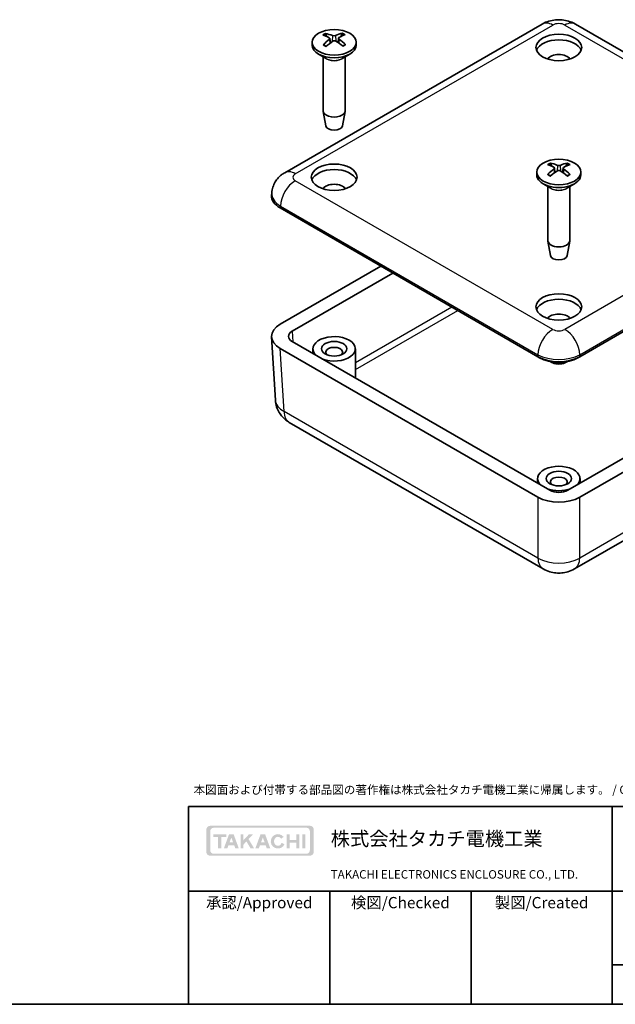
# Model space of a CAD drawing. Units: millimetres. Extents: x 10 to 1473, y 5 to 286.
# Drawn here: x 130 to 200, y 5 to 122 of the extents above; entities that cross this region are included whole.
import ezdxf
from ezdxf.enums import TextEntityAlignment as Align

# ---------------------------------------------------------------- set-up
doc = ezdxf.new("R2010")
doc.units = ezdxf.units.MM
doc.header["$LTSCALE"] = 0.6666666666666666
doc.linetypes.add('CHAIN', pattern=[0.35429999999999995, 0.2362, -0.0295, 0.0591, -0.0295])
for name, color, linetype, lineweight in [('Border (ISO)', 7, 'Continuous', 35), ('Hatch (ISO)', 1, 'Continuous', 18), ('Title (ISO)', 7, 'Continuous', 35), ('Visible (ISO)', 7, 'Continuous', 35), ('Visible Narrow (ISO)', 7, 'Continuous', 25)]:
    doc.layers.add(name, color=color, linetype=linetype, lineweight=lineweight)
doc.styles.add('Note Text (TK)', font='txt')
doc.styles.add('takachi1', font='txt', dxfattribs={"height": 2.5})
doc.styles.add('文字スタイル67', font='arial.ttf')

# ---------------------------------------------------------------- blocks, each defined once
blk = doc.blocks.new('図面枠 tk図枠')
at = {"layer": 'Border (ISO)'}
blk.add_line((14.50000000000001, 8.000000000000007), (405.4999999999999, 8.000000000000007), dxfattribs=at)
blk = doc.blocks.new('表題欄 tk表題欄')
at = {"layer": 'Hatch (ISO)'}
h = blk.add_hatch(color=256, dxfattribs=at)
edge = h.paths.add_edge_path(flags=0)
edge.add_arc((95.57537688673352, 236.2990653650367), 0.5958259999999996, 269.9999999999897, 360)
edge.add_line((96.17120288673351, 236.2990653650368), (96.17120288673348, 239.7107813650365))
edge.add_arc((95.5753768867335, 239.7107813650366), 0.5958259999999996, 0, 90.0000000000068)
edge.add_line((95.57537688673342, 240.3066073650366), (79.13710888673356, 240.3066073650366))
edge.add_arc((79.13710888673353, 239.7107813650366), 0.5958259999999996, 89.99999999999744, 180)
edge.add_line((78.54128288673353, 239.7107813650365), (78.54128288673331, 236.2990653650368))
edge.add_arc((79.13710888673332, 236.2990653650365), 0.5958259999999996, 180, 270.0000000000231)
edge.add_line((79.13710888673356, 235.7032393650365), (95.57537688673342, 235.7032393650367))
edge = h.paths.add_edge_path()
edge.add_line((77.83935088673357, 239.9556413650366), (77.83935088673357, 236.0542053650368))
edge.add_arc((78.54128288673346, 236.0542053650367), 0.7019319999998935, 180, 270.0000000000087)
edge.add_line((78.54128288673357, 235.3522733650368), (96.17120288673352, 235.3522733650368))
edge.add_arc((96.17120288673351, 236.0542053650367), 0.7019319999998921, 270, 360)
edge.add_line((96.8731348867334, 236.0542053650368), (96.87313488673352, 239.9556413650366))
edge.add_arc((96.1712028867336, 239.9556413650367), 0.7019319999998921, 0, 90.00000000000873)
edge.add_line((96.17120288673348, 240.6575733650367), (78.54128288673357, 240.6575733650366))
edge.add_arc((78.54128288673357, 239.9556413650366), 0.7019319999999984, 90, 180)
for points in [[(79.07181288673355, 239.1476033650369), (79.07181288673355, 238.6578833650367), (79.92066088673353, 238.6578833650367), (79.92066088673353, 236.6581933650368), (80.50832488673353, 236.6581933650368), (80.50832488673353, 238.6578833650367), (81.35717288673355, 238.6578833650367), (81.35717288673355, 239.1476033650369)], [(85.68407849525303, 236.6581933650368), (84.9434673993943, 237.8918698287545), (84.41792288673358, 237.3246628822781), (84.41792288673358, 236.6581933650368), (83.89555488673355, 236.6581933650368), (83.89555488673355, 239.1476033650369), (84.41792288673358, 239.1476033650369), (84.41792288673358, 238.0993979968839), (85.38913556809511, 239.1476033650369), (86.10696490847272, 239.1476033650369), (85.31925422435492, 238.2974470774499), (86.30334488673353, 236.6581933650368)], [(92.09142939614459, 239.1476033650369), (92.09142939614459, 236.6581933650368), (92.60971639614465, 236.6581933650368), (92.60971639614465, 237.6580383650368), (93.76872039614462, 237.6580383650368), (93.76872039614462, 236.6581933650368), (94.28700739614459, 236.6581933650368), (94.28700739614459, 239.1476033650369), (93.76872039614462, 239.1476033650369), (93.76872039614462, 238.1477583650367), (92.60971639614465, 238.1477583650367), (92.60971639614465, 239.1476033650369)], [(94.84202339614467, 239.1476033650369), (94.84202339614467, 236.6581933650368), (95.36439139614473, 236.6581933650368), (95.36439139614473, 239.1476033650369)]]:
    blk.add_hatch(color=256, dxfattribs=at).paths.add_polyline_path(points)
h = blk.add_hatch(color=256, dxfattribs=at)
h.paths.add_polyline_path([(82.59020695886475, 237.7110913650368), (81.95242681460243, 237.7110913650368), (82.27131688673356, 238.5794973650367)], flags=0)
h.paths.add_polyline_path([(82.77903014574996, 237.1968853650368), (81.76360362771717, 237.1968853650368), (81.56578886050404, 236.6581933650368), (80.94907288673355, 236.6581933650368), (81.86321688673357, 239.1476033650369), (82.67941688673353, 239.1476033650369), (83.59356088673351, 236.6581933650368), (82.97684491296302, 236.6581933650368)])
h = blk.add_hatch(color=256, dxfattribs=at)
h.paths.add_polyline_path([(87.52707281460246, 237.7110913650368), (88.16485295886469, 237.7110913650368), (87.84596288673359, 238.5794973650367)], flags=0)
h.paths.add_polyline_path([(87.14043486050403, 236.6581933650368), (87.3382496277172, 237.1968853650368), (88.35367614574989, 237.1968853650368), (88.551490912963, 236.6581933650368), (89.16820688673343, 236.6581933650368), (88.25406288673352, 239.1476033650369), (87.43786288673356, 239.1476033650369), (86.52371888673358, 236.6581933650368)])
h = blk.add_hatch(color=256, dxfattribs=at)
edge = h.paths.add_edge_path()
edge.add_arc((90.52309888673334, 237.9028983650369), 1.273272000000011, 38.55054079078439, 336.5820184016556)
edge.add_line((91.69149139614446, 237.3968543650369), (91.17255542714857, 237.6216113977801))
edge.add_ellipse((90.52309888673352, 237.9028983650369), major_axis=(0, -0.7998759999999119), ratio=0.8673469387756529, start_angle=128.5505407907963, end_angle=426.582018401653, ccw=False)
edge.add_line((91.09381514418376, 238.3576891122095), (91.51887237036831, 238.6964075050431))
at = {"layer": 'Title (ISO)'}
for p, q in [((74.70882392282105, 244.052739026017), (255.7088239228211, 244.052739026017)), ((74.70882392282105, 209.052739026017), (74.70882392282105, 244.052739026017)), ((149.7088239228211, 244.052739026017), (149.7088239228211, 209.052739026017)), ((230.7088239228211, 244.052739026017), (230.7088239228211, 209.052739026017)), ((255.7088239228211, 244.052739026017), (255.7088239228211, 209.052739026017)), ((243.2088239228211, 239.552739026017), (251.2088239228211, 240.5527390260171)), ((251.2088239228211, 234.552739026017), (251.2088239228211, 240.5527390260171)), ((243.2088239228211, 239.552739026017), (243.2088239228211, 235.552739026017)), ((243.2088239228211, 235.552739026017), (251.2088239228211, 234.552739026017)), ((230.7088239228211, 231.052739026017), (255.7088239228211, 231.052739026017)), ((74.70882392282105, 229.052739026017), (230.7088239228211, 229.052739026017)), ((99.70882392282108, 229.052739026017), (99.70882392282108, 209.052739026017)), ((124.708823922821, 229.052739026017), (124.708823922821, 209.052739026017)), ((230.7088239228211, 220.052739026017), (255.7088239228211, 220.052739026017)), ((149.7088239228211, 216.052739026017), (230.7088239228211, 216.052739026017)), ((255.7088239228211, 209.052739026017), (74.70882392282105, 209.052739026017))]:
    blk.add_line(p, q, dxfattribs=at)
at = {"layer": 'Title (ISO)', "color": 4, "linetype": 'CHAIN', "lineweight": 18, "ltscale": 8.889559745788574}
blk.add_line((238.2088239228211, 241.552739026017), (238.2088239228211, 233.552739026017), dxfattribs=at)
at = {"layer": 'Title (ISO)', "color": 4, "linetype": 'CHAIN', "lineweight": 18, "ltscale": 20.00163269042969}
blk.add_line((252.2088239228211, 237.552739026017), (234.2088239228211, 237.552739026017), dxfattribs=at)
at = {"layer": 'Title (ISO)'}
for radius in [3, 2]:
    blk.add_circle((238.2088239228211, 237.552739026017), radius, dxfattribs=at)
at = {"layer": 'Title (ISO)', "color": 1, "char_height": 2.000000029802322, "line_spacing_factor": 1.5, "style": 'Note Text (TK)'}
for s, insert, attachment_point in [('\\fＭＳ Ｐゴシック|b0|i0;\\H2.0000;品名/Title', (151.708823922821, 242.052739026017), 4), ('\\fＭＳ Ｐゴシック|b0|i0;\\H2.0000;尺度/Scale', (232.7088239228211, 229.052739026017), 4), ('\\fＭＳ Ｐゴシック|b0|i0;\\H2.0000;検図/Checked', (112.208823922821, 227.052739026017), 5), ('\\fＭＳ Ｐゴシック|b0|i0;\\H2.0000;製図/Created', (137.2088239228211, 227.052739026017), 5), ('\\fＭＳ Ｐゴシック|b0|i0;\\H2.0000;承認/Approved', (87.20882392282108, 227.052739026017), 5), ('\\fＭＳ Ｐゴシック|b0|i0;\\H2.0000;作成日/Date', (151.708823922821, 212.552739026017), 4)]:
    blk.add_mtext(s, dxfattribs=dict(at, insert=insert, attachment_point=attachment_point))
at = {"layer": 'Title (ISO)', "color": 7, "line_spacing_factor": 1.5, "style": 'Note Text (TK)'}
for s, insert, char_height, attachment_point in [('株式会社タカチ電機工業', (99.87313488673345, 238.052739026017), 2.5, 4), ('\\fArial|b0|i0;\\H1.4986;TAKACHI ELECTRONICS ENCLOSURE CO., LTD.', (99.87313488673342, 232.052739026017), 1.49859994649887, 4), ('\\fＭＳ Ｐゴシック|b0|i0;\\H2.0000;/', (243.2088239228211, 214.552739026017), 2.000000029802322, 5)]:
    blk.add_mtext(s, dxfattribs=dict(at, insert=insert, char_height=char_height, attachment_point=attachment_point))
at = {"layer": 'Title (ISO)', "color": 7}
for tag, p, height, style in [('<品名>_001', (157.3395057354996, 235.5044435297737), 2.5, 'Note Text (TK)'), ('<Title>_001', (157.2777188673935, 230.5513747487906), 2.000000029802322, '文字スタイル67'), ('<尺度>_001', (240.0412101876103, 222.302739026017), 2.5, 'Note Text (TK)'), ('<総ページ数>_001', (246.7855284409709, 213.302739026017), 2.5, 'Note Text (TK)'), ('<ページ_No.>_001', (238.0980284456275, 213.302739026017), 2.5, 'Note Text (TK)'), ('作成日_001', (175.5610963783169, 211.2601253517655), 2.5, 'Note Text (TK)')]:
    blk.add_attdef(tag, p, '', height=height, dxfattribs=dict(at, style=style))
at = {"layer": 'Title (ISO)', "color": 7, "style": 'Note Text (TK)'}
blk.add_attdef('<承認>', text='', height=2.5, dxfattribs=at).set_placement((87.20882392282108, 217.052739026017), align=Align.MIDDLE_CENTER)

msp = doc.modelspace()

# ---------------------------------------------------------------- linework, layer by layer
at = {"layer": 'Visible (ISO)'}
for p, q in [((161.0111659004963, 103.4729745976436), (191.4055868425089, 121.0212017103774)), ((195.3189389041905, 121.0212017103774), (225.7133598462031, 103.4729745976436)), ((164.2457585788542, 118.8628362719567), (164.2457585788542, 118.5362376395856)), ((166.3374700590173, 119.3257438143971), (166.395627225921, 118.7840259167342)), ((167.3540381745534, 119.3495172363591), (167.2980583513153, 118.8280806917234)), ((169.4457585788542, 118.8628362719567), (169.4457585788542, 118.5362376395856)), ((165.905809085193, 116.9560266223634), (165.0072809477691, 117.4747920843795)), ((167.7857080725154, 116.9560266223634), (168.6842362099392, 117.4747920843795)), ((165.5457585788542, 117.16390187912), (165.5457585788542, 110.7795201207721)), ((168.1457585788542, 117.16390187912), (168.1457585788542, 110.7795201207721)), ((165.8457289265515, 109.0072413903881), (165.5521878843333, 110.7049662067755)), ((167.8457882311569, 109.0072413903881), (168.1393292733751, 110.7049662067755)), ((190.7622628733497, 103.5535253795618), (190.7622628733497, 103.2269267471908)), ((192.8536928101678, 104.0284489494735), (192.9107004982492, 103.497438128586)), ((193.8708330266167, 104.0282088218489), (193.8138033768805, 103.4969934342301)), ((195.9622628733497, 103.5535253795618), (195.9622628733497, 103.2269267471908)), ((192.4223133796885, 101.6467157299686), (191.5237852422647, 102.1654811919847)), ((192.0622628733497, 101.8545909867252), (192.0622628733497, 95.47020922837736)), ((194.3022123670109, 101.6467157299686), (195.2007405044347, 102.1654811919847)), ((194.6622628733497, 101.8545909867252), (194.6622628733497, 95.47020922837736)), ((159.4575523763032, 100.8070487559128), (159.4735156395635, 101.0709717586007)), ((190.8888967654068, 81.75219624039335), (160.4802899219653, 99.30861358713585)), ((226.2442358247342, 99.30861358713585), (195.8356289812926, 81.75219624039335)), ((192.362233221047, 93.69793049799328), (192.0686921788288, 95.39565531438075)), ((194.3622925256524, 93.6979304979933), (194.6558335678706, 95.39565531438075)), ((160.4802899219654, 85.58973017075368), (172.3611914721093, 92.44917187894474)), ((161.8970890366584, 84.77373097748206), (173.7762670602966, 91.6321776071811)), ((159.4575523763033, 84.0912950019767), (159.9093246224315, 76.62207734982437)), ((190.8888967654068, 65.17731564756056), (160.4802899219653, 82.73373299430303)), ((192.3022488270885, 65.9953049978162), (161.8970890366584, 83.54973218757463)), ((164.3457585788543, 82.1359921682314), (164.3457585788543, 82.69203773685842)), ((169.3457585788543, 79.24924082228327), (169.3457585788543, 82.69203773685842)), ((224.8274367100411, 83.54973218757463), (194.422276919611, 65.9953049978162)), ((226.2442358247342, 82.73373299430303), (195.8356289812927, 65.17731564756053)), ((190.8888967654068, 81.75219624039335), (191.0995211735528, 81.63059218165237)), ((195.6250045731467, 81.63059218165237), (195.8356289812926, 81.75219624039335)), ((192.3519497570139, 81.18396385456774), (192.476254445593, 81.1121965091551)), ((194.2482713011065, 81.1121965091551), (194.3725759896855, 81.18396385456774)), ((161.5499574264185, 74.0111863445076), (191.5089248579293, 56.71436843328159)), ((195.2156008887702, 56.71436843328159), (225.174568320281, 74.0111863445076)), ((190.8622628733498, 66.82668127583655), (190.8622628733498, 67.38272684446359)), ((195.8622628733498, 66.82668127583655), (195.8622628733498, 67.38272684446359))]:
    msp.add_line(p, q, dxfattribs=at)
for centre, major_axis, ratio in [((166.8457585788542, 118.8628362719567), (2.600000000000006, 1e-16), 0.577350269189626), ((193.3622628733497, 118.2504638362609), (2.699999999999999, -1.612e-13), 0.5773502691896261), ((193.3622628733497, 103.5535253795618), (2.600000000000003, -6e-16), 0.577350269189626), ((166.8457585788542, 102.941152943866), (2.699999999999999, -1.612e-13), 0.5773502691896261), ((193.3622628733497, 87.63184205147117), (2.699999999999999, -1.612e-13), 0.5773502691896261), ((166.8457585788543, 82.69203773685842), (1.499999999999997, -8.96e-14), 0.577350269189626), ((193.3622628733498, 67.38272684446359), (1.499999999999997, -8.96e-14), 0.577350269189626)]:
    msp.add_ellipse(centre, major_axis=major_axis, ratio=ratio, dxfattribs=at)
for centre, major_axis, ratio, start_param, end_param in [((166.9966277826734, 114.5470524308773), (3.297646384696411, -5.008102375218664), 0.5154874630149306, 2.409227932717286, 2.602497226651363), ((166.7082218234458, 114.3710879370561), (-2.918270411745923, 5.238249601069058), 0.66499160447847, 5.594901069993632, 5.788170363927645), ((166.9918402020518, 114.3756077909631), (-2.653973051743889, -5.376986899722603), 0.6346696184381706, 3.609050120841326, 3.802319414775375), ((166.6870607584255, 114.542119049159), (3.065696910163402, 5.153354590379615), 0.4823912756877177, 0.511498676945906, 0.7047679708799182), ((166.8457585788542, 118.5362376395856), (2.600000000000005, -5e-16), 0.577350269189626, 3.141592653589794, 6.283185307179587), ((167.0044563992829, 114.383305283642), (-2.254898974633142, -5.556166996533762), 0.5830300587612812, 3.934368987170227, 4.127638281104289), ((166.6996769556565, 114.5498165418379), (3.435231481343541, 4.914747780787726), 0.5340308353646032, 0.9186404439613262, 1.111909737895342), ((166.0945916537219, 119.2921345616682), (-0.2424089598085134, -0.0372106166731513), 0.5711521814323057, 2.347454188498518, 3.816018843615852), ((166.8250240093926, 119.7377920973598), (0.2433249121057963, 0.0008891420950355), 0.4747354099502964, 4.003971173451493, 5.472535828568977), ((166.8664931483158, 118.8704192444968), (-0.2433237118565321, 0.0012839186179405), 0.6800143931832011, 4.009294058404034, 5.47785871352138), ((166.9832953342625, 114.5543363957449), (3.673906764908892, -4.738984085426675), 0.564352821404908, 1.997708165994147, 2.190977459928211), ((167.5969255039865, 119.3160767801885), (0.2424438646938892, -0.0368614222650127), 0.5656584019812018, 2.520696616385821, 3.989261271503064), ((166.694889375035, 114.3783719019237), (-2.504067798961787, 5.44841312102659), 0.6161262460884942, 5.274789544698449, 5.468058838632461), ((193.3622628733497, 117.5972665715187), (2.699999999999998, 2e-16), 0.5773502691896261, 0.2110770023657869, 2.930515651224008), ((193.3622628733497, 116.576645845359), (-1.45, -8.66e-14), 0.577350269189626, 3.53430321705823, 5.890474743710239), ((166.8457585788542, 110.7795201207721), (1.300000000000004, 3.1e-15), 0.577350269189626, 3.141592632516349, 6.283185307179573), ((166.8457585788542, 109.0648773008239), (-1.005000000000005, 1e-16), 0.5773502691896257, 0.099495743724405, 3.042096909865388), ((193.2203565228386, 99.06402576471724), (-2.783562371394645, 5.311058425938057), 0.6499057942848118, 5.60926320817293, 5.802532502106949), ((193.5040829151048, 99.06398011123528), (-2.786231544815821, -5.30965863854207), 0.6502120661848242, 3.622523620841239, 3.815792914775293), ((166.8457585788542, 102.2879556791238), (2.699999999999997, 3e-16), 0.577350269189626, 0.2110770023657774, 2.930515651224015), ((193.5170657963897, 99.07147160433837), (-2.379590821078351, -5.503917568733403), 0.5999544795516212, 3.945277710429625, 4.138547004363685), ((193.51714487054, 99.23528111328947), (3.179918400596001, -5.083667971526372), 0.4989814033297691, 2.423492975936708, 2.616762269870793), ((193.2204428315946, 99.24282243677618), (3.555310605020688, 4.828594783267591), 0.5495732831112571, 0.9344255300730672, 1.127694824007083), ((192.6108098621234, 103.9949154744231), (-0.2424261178854701, -0.0370472539753851), 0.5683710979964164, 2.320391330429431, 3.788955985546824), ((193.3620538219365, 103.5609431802186), (-0.2433252535565091, -1.23200648875e-05), 0.680063797736362, 3.977795595545301, 5.446360250662582), ((193.3624719247628, 104.4286463768483), (0.2433252536607548, -9.2952954603e-06), 0.4747013250791624, 3.977848162712041, 5.446412817829269), ((193.5041692238607, 99.24277678329425), (3.552899767496432, -4.830368963267137), 0.5492670112112495, 2.014220675965123, 2.207489969899203), ((194.113715884576, 103.9946740826438), (0.2424258062417022, -0.0370499220491206), 0.5684270013563641, 2.493686754646069, 3.962251409763242), ((193.2073808761593, 99.07152143472187), (-2.377074603535769, 5.505004760070353), 0.5996201864033327, 5.286456552822381, 5.479725846756402), ((193.2074599503097, 99.23533094367298), (3.182261092580746, 5.082201827733609), 0.499315696478058, 0.5251090184497224, 0.7183783123837398), ((193.3622628733497, 103.2269267471908), (2.600000000000003, 7e-16), 0.577350269189626, 3.14159265358979, 6.283185307179584), ((166.8457585788542, 101.2673349529642), (-1.450000000000003, -8.66e-14), 0.577350269189626, 3.534303217058255, 5.890474743710251), ((162.9596883726781, 100.7366121753612), (-3.504265511270007, -2.9e-15), 0.5766474987882252, 6.248321177179828, 7.06797448299141), ((193.3622628733497, 95.47020922837736), (1.300000000000002, 6e-16), 0.577350269189626, 3.14159265358979, 6.283185307179582), ((193.3622628733497, 93.75556640842915), (-1.005000000000004, 2e-16), 0.577350269189626, 0.0994957437244054, 3.042096909865388), ((193.3622628733497, 86.97864478672899), (2.7, 2e-16), 0.577350269189626, 0.2110770023657778, 2.930515651224008), ((193.3622628733497, 85.95802406056931), (-1.450000000000005, -8.65e-14), 0.577350269189626, 3.534303217058257, 5.890474743710252), ((162.9596883726781, 84.16173158252835), (-3.504265511270003, 1.3e-15), 0.5766474987882252, 5.498396131367751, 7.067974482991423), ((162.9596883726781, 84.16173158252835), (-1.501828076258572, 4e-16), 0.576647498788225, 5.498396131367751, 7.067974482991423), ((166.8457585788543, 82.69203773685842), (-2.499999999999996, -3e-16), 0.577350269189626, 0.9881688584077201, 6.865812775566766), ((166.8457585788543, 82.28378944639456), (0.9999999999999984, 0), 0.5773502691896258, 5.724195441154602, 9.983767826794363), ((193.3622628733497, 83.18367760334075), (3.499999999999999, -1.3e-15), 0.5780538960696174, 3.927599804572851, 5.497178156196529), ((193.3622628733497, 82.93698671113673), (3.200000000000006, 1.915e-13), 0.577350269189626, 3.926990816987, 5.497787143781889), ((193.3622628733498, 67.38272684446359), (-2.499999999999998, 1e-16), 0.577350269189626, 2.558965185202605, 6.865812775566761), ((193.3622628733498, 66.97447855399973), (1, 0), 0.577350269189626, 5.724195441154602, 9.983767826794363), ((193.3622628733498, 66.60879701050796), (-3.499999999999995, 0), 0.5780538960696175, 0.7860071509830568, 2.355585502606725), ((193.3622628733498, 67.38272684446359), (-2.500000000000006, 1.493e-13), 0.577350269189626, 0.9881688584078505, 2.153423795182202), ((193.3622628733498, 66.60879701050796), (-1.499999999999997, 0), 0.5780538960696175, 0.7860071509830604, 2.355585502606732)]:
    msp.add_ellipse(centre, major_axis=major_axis, ratio=ratio, start_param=start_param, end_param=end_param, dxfattribs=at)
for points, knots in [([(191.4055868425089, 121.0212017103774), (191.6758199607107, 121.1772208739152), (191.941497836223, 121.2836978476394), (192.464206399845, 121.4375138168195), (192.7217625597712, 121.4842365640123), (193.2346241197528, 121.5311544588567), (193.4899016269466, 121.5311544588567), (194.0027631869282, 121.4842365640123), (194.2603193468544, 121.4375138168195), (194.7830279104764, 121.2836978476394), (195.0487057859887, 121.1772208739152), (195.3189389041905, 121.0212017103774)], [-0.7847891758118373, -0.7847891758118373, -0.7847891758118373, -0.7847891758118373, -0.470873505487103, -0.470873505487103, -0.1569578351623686, -0.1569578351623686, 0.1569578351623657, 0.1569578351623657, 0.4708735054871001, 0.4708735054871001, 0.7847891758118344, 0.7847891758118344, 0.7847891758118344, 0.7847891758118344]), ([(165.7950231520049, 119.9024304661967), (165.8018806927166, 119.9012277710133), (165.8093006862358, 119.8986367136458), (165.8249294240378, 119.8908166355443), (165.8355193984796, 119.8830489966394), (165.8517444470694, 119.8668422046742), (165.8602706935326, 119.8555842013824), (165.8708530438455, 119.8368442563777), (165.8752819026763, 119.8266680150613), (165.8781255581971, 119.8172364581218)], [0.0118419235258097, 0.0118419235258097, 0.0118419235258097, 0.0118419235258097, 0.0144214474114773, 0.0144214474114773, 0.0180463290480594, 0.0180463290480594, 0.0216199422312016, 0.0216199422312016, 0.024502891770078, 0.024502891770078, 0.024502891770078, 0.024502891770078]), ([(167.7446155946466, 119.8469815766326), (167.7472610699991, 119.8565006105182), (167.7514139006736, 119.86681361301), (167.7613770153635, 119.8858809786166), (167.7694321097674, 119.8974032286708), (167.7847982937292, 119.9141134709293), (167.7948480122364, 119.9222100320897), (167.8097057791705, 119.9305159551081), (167.8167678512945, 119.9333378043632), (167.8233032195445, 119.9347539342054)], [0.0329150768360161, 0.0329150768360161, 0.0329150768360161, 0.0329150768360161, 0.0357980263748802, 0.0357980263748802, 0.0393716395580223, 0.0393716395580223, 0.0429965211946044, 0.0429965211946044, 0.045576045080272, 0.045576045080272, 0.045576045080272, 0.045576045080272]), ([(165.5479584020632, 118.5465028032336), (165.5536094611965, 118.5525219515379), (165.5598930521467, 118.5578426623527), (165.5734378247378, 118.5668659183298), (165.5829392780589, 118.5706980706523), (165.5980609297965, 118.5725893045592), (165.6063666317691, 118.5710492312278), (165.6133956868503, 118.5669875264644), (165.6143732467203, 118.5663432536643), (165.6153398161241, 118.5656277822197)], [0.0118419235258097, 0.0118419235258097, 0.0118419235258097, 0.0118419235258097, 0.0144214474114774, 0.0144214474114774, 0.0180463290480594, 0.0180463290480594, 0.0216199422312016, 0.0216199422312016, 0.0221972336699421, 0.0221972336699421, 0.0221972336699421, 0.0221972336699421]), ([(165.9061918902682, 118.4035259971986), (165.8911016753674, 118.40997194383), (165.8762311128053, 118.4165674154615), (165.8386025356433, 118.4338881426047), (165.8161818574426, 118.4448240072384), (165.7725526412084, 118.4673552573312), (165.7513441273565, 118.4789506418187), (165.7102114225435, 118.502747729319), (165.6902872602706, 118.5149494277918), (165.6517895405945, 118.539901797458), (165.6332160168915, 118.5526524581105), (165.6153475190848, 118.5656469683602)], [3.020772584210984, 3.020772584210984, 3.020772584210984, 3.020772584210984, 3.056868175129597, 3.056868175129597, 3.113544681806122, 3.113544681806122, 3.170221188482647, 3.170221188482647, 3.226897695159173, 3.226897695159173, 3.283574201835699, 3.283574201835699, 3.283574201835699, 3.283574201835699]), ([(168.1264448352659, 118.6043575549079), (168.1099641686534, 118.5909074811539), (168.0927521438119, 118.5776700070032), (168.0569171564007, 118.5516850507144), (168.0382942323943, 118.5389375882904), (167.9996972282913, 118.5139939957609), (167.9797231818955, 118.5017978760447), (167.9384905454071, 118.4780143545598), (167.9172319839868, 118.466426957227), (167.8823306641571, 118.4484588918788), (167.8690785304126, 118.4418648783343), (167.8556191220696, 118.4353937708888)], [1.428695475911658, 1.428695475911658, 1.428695475911658, 1.428695475911658, 1.485416134551062, 1.485416134551062, 1.542136793190466, 1.542136793190466, 1.59885745182987, 1.59885745182987, 1.655578110469275, 1.655578110469275, 1.689397764228189, 1.689397764228189, 1.689397764228189, 1.689397764228189]), ([(168.1264607208184, 118.6043233517842), (168.1280291950177, 118.6056208380493), (168.1296441285197, 118.606755350181), (168.1376260834147, 118.6113883763077), (168.1463894742054, 118.6132004694074), (168.16238312743, 118.6118051012246), (168.1724542908095, 118.6082848658114), (168.186840571481, 118.5997067300724), (168.1935239057066, 118.5945926652715), (168.1995446445132, 118.5887595233246)], [0.0348904505305991, 0.0348904505305991, 0.0348904505305991, 0.0348904505305991, 0.0357980263748801, 0.0357980263748801, 0.0393716395580223, 0.0393716395580223, 0.0429965211946043, 0.0429965211946043, 0.045576045080272, 0.045576045080272, 0.045576045080272, 0.045576045080272]), ([(192.3481062503433, 104.6097360659155), (192.3548036280358, 104.6084242922964), (192.3620456109234, 104.6057152478335), (192.3772907749001, 104.5976467228722), (192.3876118231315, 104.5897108098712), (192.4034091174868, 104.5732463293701), (192.41170056588, 104.5618529915973), (192.4219740833222, 104.5429452163362), (192.4262651681742, 104.5326988043417), (192.4290097779807, 104.5232222778036)], [0.0118419235258097, 0.0118419235258097, 0.0118419235258097, 0.0118419235258097, 0.0144214474114773, 0.0144214474114773, 0.0180463290480594, 0.0180463290480594, 0.0216199422312016, 0.0216199422312016, 0.024502891770078, 0.024502891770078, 0.024502891770078, 0.024502891770078]), ([(194.296210651371, 104.5229218326432), (194.2989572629268, 104.5323974756069), (194.3032511358438, 104.542642506224), (194.313530907971, 104.5615469743227), (194.3218271153083, 104.5729376430303), (194.3376330847583, 104.5893970383541), (194.3479595899283, 104.597329629025), (194.3632125412152, 104.6053932466348), (194.3704581393431, 104.6080999599486), (194.3771587711883, 104.6094095777379)], [0.0329150768360161, 0.0329150768360161, 0.0329150768360161, 0.0329150768360161, 0.0357980263748802, 0.0357980263748802, 0.0393716395580223, 0.0393716395580223, 0.0429965211946044, 0.0429965211946044, 0.045576045080272, 0.045576045080272, 0.045576045080272, 0.045576045080272]), ([(159.4735156395635, 101.0709717586007), (159.488314627198, 101.3156456194263), (159.5354910782752, 101.5556911363342), (159.6791120394936, 101.9986103190006), (159.7749346088329, 102.201400902887), (159.9918891294137, 102.5609686924201), (160.1127797730148, 102.7181084073843), (160.3630373306434, 102.9920712949463), (160.4924743464132, 103.1091512367466), (160.7519245267708, 103.3122897989242), (160.8820518723003, 103.3984305787085), (161.0111659004964, 103.4729745976436)], [0.0348641299997509, 0.0348641299997509, 0.0348641299997509, 0.0348641299997509, 0.1848491391621687, 0.1848491391621687, 0.3348341483245865, 0.3348341483245865, 0.4848191574870043, 0.4848191574870043, 0.6348041666494222, 0.6348041666494222, 0.7847891758118398, 0.7847891758118398, 0.7847891758118398, 0.7847891758118398]), ([(192.0356820879744, 103.258310693084), (192.0415220765003, 103.2642373712262), (192.0480100270944, 103.2694553075548), (192.0619851222696, 103.2782571070806), (192.0717780348748, 103.2819339947832), (192.087346016249, 103.2835782646677), (192.0958861244187, 103.2819026306073), (192.103386026818, 103.2775619461413), (192.1046729873518, 103.2766861056565), (192.1059356003372, 103.2756972703577)], [0.0118419235258097, 0.0118419235258097, 0.0118419235258097, 0.0118419235258097, 0.0144214474114774, 0.0144214474114774, 0.0180463290480594, 0.0180463290480594, 0.0216199422312016, 0.0216199422312016, 0.0223605809997636, 0.0223605809997636, 0.0223605809997636, 0.0223605809997636]), ([(192.3867941895871, 103.110020506682), (192.372521248217, 103.1164949298415), (192.3584624170522, 103.1231053185085), (192.3221969546651, 103.1407741546122), (192.3003541529946, 103.1520449857662), (192.2579178459895, 103.1752210308092), (192.2373243670165, 103.1871262422164), (192.1974561744455, 103.2115157258229), (192.1781814920302, 103.2239999908754), (192.1410140100495, 103.2494881939092), (192.1231212467199, 103.2624921171851), (192.1059473022265, 103.2757243077726)], [3.021866658138662, 3.021866658138662, 3.021866658138662, 3.021866658138662, 3.056840068402573, 3.056840068402573, 3.113538778585517, 3.113538778585517, 3.170237488768461, 3.170237488768461, 3.226936198951405, 3.226936198951405, 3.283634909134348, 3.283634909134348, 3.283634909134348, 3.283634909134348]), ([(194.6180706347365, 103.2753332778752), (194.6008826708439, 103.2621056895882), (194.5829761543121, 103.2491066843611), (194.5457817750282, 103.223628913031), (194.5264939484623, 103.2111501615408), (194.4866001423768, 103.1867722603552), (194.4659941939892, 103.1748731177479), (194.4235336792283, 103.1517097233697), (194.4016791391714, 103.1404454740459), (194.3653861273736, 103.1227831822923), (194.3513109468169, 103.1161727839806), (194.337021531016, 103.1096986202055)], [1.428755277929827, 1.428755277929827, 1.428755277929827, 1.428755277929827, 1.485453541780597, 1.485453541780597, 1.542151805631368, 1.542151805631368, 1.598850069482139, 1.598850069482139, 1.65554833333291, 1.65554833333291, 1.690544713558691, 1.690544713558691, 1.690544713558691, 1.690544713558691]), ([(194.6180822525867, 103.2753063951371), (194.6193387779927, 103.2762893608655), (194.6206193036468, 103.2771602603676), (194.6281095848131, 103.2814951788464), (194.6366450700263, 103.2831680653291), (194.6522042436149, 103.2815187868763), (194.6619914017758, 103.2778387486088), (194.6759579971686, 103.2690324530774), (194.682441910094, 103.2638124294887), (194.6882781646135, 103.2578838725607)], [0.0350607220755139, 0.0350607220755139, 0.0350607220755139, 0.0350607220755139, 0.0357980263748801, 0.0357980263748801, 0.0393716395580223, 0.0393716395580223, 0.0429965211946043, 0.0429965211946043, 0.045576045080272, 0.045576045080272, 0.045576045080272, 0.045576045080272]), ([(192.476254445593, 81.1121965091551), (192.5821260443395, 81.05107151311928), (192.6952687423801, 81.00460009328837), (192.9303618389826, 80.9354199133218), (193.0523963016945, 80.91284059134001), (193.2996617993202, 80.89022010752628), (193.4248639473792, 80.89022010752628), (193.672129445005, 80.91284059134001), (193.7941639077168, 80.9354199133218), (194.0292570043193, 81.00460009328837), (194.14239970236, 81.05107151311928), (194.2482713011065, 81.1121965091551)], [-0.7847891758118362, -0.7847891758118362, -0.7847891758118362, -0.7847891758118362, -0.4708735054871016, -0.4708735054871016, -0.1569578351623668, -0.1569578351623668, 0.1569578351623678, 0.1569578351623678, 0.4708735054871025, 0.4708735054871025, 0.7847891758118372, 0.7847891758118372, 0.7847891758118372, 0.7847891758118372]), ([(159.9093246224315, 76.62207734982437), (159.9258620454724, 76.34866167819652), (159.9786214460671, 76.08074693347596), (160.1380863298889, 75.58896596078819), (160.2440455926712, 75.3651990964053), (160.4813624077108, 74.97188402569658), (160.6124305848178, 74.80190048663522), (160.8800797740514, 74.50889856720917), (161.0167451834313, 74.38557176257432), (161.2865275738466, 74.17434351515416), (161.4197819221406, 74.08634320694433), (161.5499574264185, 74.0111863445076)], [0.0348641299997504, 0.0348641299997504, 0.0348641299997504, 0.0348641299997504, 0.1848491391621669, 0.1848491391621669, 0.3348341483245835, 0.3348341483245835, 0.4848191574870001, 0.4848191574870001, 0.6348041666494165, 0.6348041666494165, 0.784789175811833, 0.784789175811833, 0.784789175811833, 0.784789175811833]), ([(191.5089248579293, 56.71436843328159), (191.7813796246654, 56.55706660036451), (192.0401859523419, 56.4544702569814), (192.5368848448103, 56.30830808009594), (192.7754290059951, 56.26547555600782), (193.2461696923436, 56.22241098703938), (193.4783560543559, 56.22241098703938), (193.9490967407044, 56.26547555600782), (194.1876409018892, 56.30830808009595), (194.6843397943576, 56.4544702569814), (194.9431461220341, 56.55706660036453), (195.2156008887702, 56.71436843328159)], [-0.7847891758118369, -0.7847891758118369, -0.7847891758118369, -0.7847891758118369, -0.4708735054871022, -0.4708735054871022, -0.1569578351623674, -0.1569578351623674, 0.1569578351623673, 0.1569578351623673, 0.4708735054871021, 0.4708735054871021, 0.7847891758118369, 0.7847891758118369, 0.7847891758118369, 0.7847891758118369])]:
    msp.add_open_spline(points, degree=3, knots=knots, dxfattribs=at)
for points, weights in [([(165.9579148757041, 119.5526002700612), (165.9197169614694, 119.6792901825304), (165.8781255581971, 119.8172364581218)], [1.192927682125614, 1.17659798554361, 1.158392352529503]), ([(167.7446155946466, 119.8469815766326), (167.7029894279097, 119.6972009743235), (167.6650057895242, 119.5605284263423)], [1.15839235219785, 1.17800154212382, 1.195434396494894]), ([(192.5086848243083, 104.2481233582481), (192.4706028255866, 104.3796107456632), (192.4290097779808, 104.5232222778035)], [1.194124307084562, 1.177266441234422, 1.158392352529503]), ([(194.2962106513709, 104.5229218326431), (194.2546179539888, 104.3794295541484), (194.2165337968109, 104.2480427986534)], [1.15839235219785, 1.177252299937592, 1.194099044897831])]:
    msp.add_rational_spline(points, weights, degree=2, dxfattribs=at)
at = {"layer": 'Visible Narrow (ISO)'}
for p, q in [((162.2611659004963, 103.3491525405018), (192.6555868425089, 120.8973796532356)), ((194.0689389041905, 120.8973796532356), (224.4633598462031, 103.3491525405018)), ((166.2796548400191, 119.2194628991472), (166.3179388777675, 118.7275092119057)), ((166.667029317174, 119.649492432496), (166.6193791318623, 118.9387416252004)), ((166.9929875731945, 119.6546870313235), (167.0406842756408, 118.9863332330745)), ((167.4208596267834, 119.2376495869754), (167.386379354768, 118.7704559741069)), ((192.7913977315185, 103.919301363708), (192.8277140015111, 103.4403003227451)), ((193.1993807627733, 104.3429305374027), (193.1517079241912, 103.6544931989344)), ((193.5254631572382, 104.3428780685555), (193.5731355287554, 103.654013163957)), ((193.9330371364717, 103.9191176662606), (193.896682480383, 103.4398668301137)), ((192.6555868425089, 84.98492623449648), (162.2611659004963, 102.5331533472302)), ((224.4633598462031, 102.5331533472302), (194.0689389041905, 84.98492623449648)), ((160.4802899219653, 99.30861358713585), (160.4944758233942, 99.54315120265562)), ((160.4944758233942, 99.54315120265562), (190.8888967654068, 81.99492408992182)), ((195.8356289812926, 81.99492408992182), (226.2300499233052, 99.54315120265562)), ((180.7411319712472, 87.61101097597444), (169.3457585788543, 81.03188908036007)), ((169.3457585788543, 80.22988885312726), (181.4356845418717, 87.210010862358)), ((161.8970890366584, 84.77373097748206), (161.9738008857944, 83.50544258082594)), ((160.929929333896, 75.2997778067524), (160.4802899219653, 82.73373299430303)), ((190.8888967654068, 81.99492408992182), (190.8888967654068, 81.75219624039335)), ((191.0995211735528, 81.64015463065527), (191.0995211735528, 81.63059218165237)), ((195.6250045731467, 81.63059218165237), (195.6250045731467, 81.64015463065529)), ((195.8356289812926, 81.75219624039335), (195.8356289812926, 81.99492408992182)), ((190.8888967654068, 58.0029598955264), (160.929929333896, 75.2997778067524)), ((225.7945964128035, 75.2997778067524), (195.8356289812927, 58.0029598955264)), ((190.8888967654068, 65.17731564756056), (190.8888967654068, 58.0029598955264)), ((195.8356289812927, 58.0029598955264), (195.8356289812927, 65.17731564756056))]:
    msp.add_line(p, q, dxfattribs=at)
for centre, major_axis, ratio, start_param, end_param in [((192.6555868425089, 118.8561382009163), (-1.250000000000018, 2.165063509461099), 0.5773502691896232, 5.497787143782142, 6.28318530717959), ((193.3622628733497, 120.4883849781078), (1, -3e-16), 0.5780538960696174, 0.7860071509830667, 2.355585502606729), ((194.0689389041905, 118.8561382009163), (1.250000000000003, 2.165063509461102), 0.5773502691896255, 0, 0.7853981633974483), ((166.8457585788542, 119.1531451847721), (-1.669829403296885, -1e-16), 0.5773502691896258, 5.392973174710538, 5.657792383133836), ((166.8457585788542, 119.1128328568174), (1.557198434130323, -9.33e-14), 0.5773502691896257, 2.241316368219958, 2.465930599717054), ((166.8457585788542, 119.1128328568174), (1.557198434130351, 2e-16), 0.5773502691896258, 0.7280824641634496, 0.9554675556501477), ((166.8457585788542, 119.1531451847721), (-1.669829403296899, -1.003e-13), 0.577350269189626, 3.82217684791534, 4.08699605633871), ((166.8457585788542, 119.1531451847721), (1.669829403296883, 9.99e-14), 0.5773502691896255, 3.822176847915342, 4.08699605633871), ((166.8457585788542, 119.1531451847721), (1.669829403296885, 0), 0.5773502691896257, 5.392973174710538, 5.657792383133836), ((166.8457585788542, 117.4409716886344), (1.300000000000004, 7.75e-14), 0.5773502691896258, 3.67387725232993, 5.750900708438716), ((166.8457585788542, 117.4987067155533), (-1.329289321881349, 7.9e-14), 0.5773502691896258, 0.7853981633977014, 2.356194490192585), ((193.3622628733497, 103.8438342923772), (-1.669829403296884, 4e-16), 0.577350269189626, 5.365098840970468, 5.629918049393763), ((193.3622628733497, 103.8438342923772), (-1.669829403296898, -9.94e-14), 0.577350269189626, 3.794302514175253, 4.059121722598628), ((162.2611659004963, 101.3079110881825), (-1.250000000000001, 2.165063509461098), 0.5773502691896257, 5.497787143782137, 6.283185307179586), ((193.3622628733497, 103.8035219644226), (1.557198434130346, -9.34e-14), 0.577350269189626, 2.213442034479861, 2.439410313653155), ((193.3622628733497, 103.8035219644226), (1.557198434130348, -4e-16), 0.5773502691896258, 0.7016529254468189, 0.9275932219100786), ((162.2611659004963, 100.4919118949109), (1.250000000000127, 2.165063509461026), 0.5773502691896228, 0.785398163397689, 2.321287905152683), ((162.9695654578428, 102.941152943866), (-1.001218717505716, -8e-16), 0.5766474987882253, 5.498396131367732, 7.067974482991404), ((193.3622628733497, 103.8438342923772), (1.669829403296881, 9.91e-14), 0.577350269189626, 3.794302514175244, 4.059121722598621), ((193.3622628733497, 103.8438342923772), (1.669829403296884, -6e-16), 0.5773502691896257, 5.365098840970468, 5.629918049393763), ((193.3622628733497, 102.1316607962395), (1.300000000000002, 7.73e-14), 0.5773502691896258, 3.673877252329944, 5.750900708438717), ((193.3622628733497, 102.1893958231585), (-1.329289321881347, 7.95e-14), 0.5773502691896258, 0.7853981633976801, 2.356194490192574), ((162.9695654578428, 100.8999114915467), (-3.497091196092486, 0.1509654733588287), 0.5769345327210738, 6.273221641066651, 7.09287494687824), ((192.6555868425089, 82.94368478217714), (1.250000000000126, 2.165063509461017), 0.5773502691896255, 0.7853981633976881, 2.321287905152686), ((193.3622628733497, 85.39392090962428), (-1, 4e-16), 0.5780538960696173, 0.7860071509830667, 2.355585502606729), ((194.0689389041906, 82.94368478217716), (-1.25000000000013, 2.165063509461019), 0.577350269189623, 3.961897402026906, 5.497787143781895), ((193.3622628733497, 83.35267945730499), (3.499999999999999, -2.2e-15), 0.5482822203212289, 3.927599804572855, 5.497178156196524), ((192.7262544455929, 81.54520921104721), (-0.2499999999999209, -0.4330127018921043), 0.5773502691896258, 5.99026086046571, 6.283185307179428), ((193.3622628733497, 81.91330441866236), (-1.399999999999999, 1e-15), 0.5919351644571033, 1.427700488575957, 1.713892165013785), ((193.9982713011064, 81.54520921104715), (0.2500000000000857, -0.4330127018920453), 0.5773502691896509, 1.2887e-12, 0.2929244467149121), ((163.4041572050918, 76.8132623541788), (-3.495396232994198, -0.1811473434023918), 0.5768197277629693, 0.0049796057460858, 0.7549046515581673), ((163.0499574264185, 76.6092625558609), (-1.499999999999997, -2.598076211353315), 0.577350269189626, 5.532693728822025, 6.283185307179591), ((193.3622628733498, 59.5169419821988), (-3.499999999999993, -7e-16), 0.6113689401995835, 0.7860071509830604, 2.355585502606732), ((193.0089248579294, 59.31244464463492), (-1.500000000000012, -2.598076211353343), 0.5773502691896257, 5.532693728822033, 6.283185307179588), ((193.7156008887702, 59.3124446446349), (1.499999999999994, -2.598076211353312), 0.5773502691896257, 0, 0.7504915783575666)]:
    msp.add_ellipse(centre, major_axis=major_axis, ratio=ratio, start_param=start_param, end_param=end_param, dxfattribs=at)

# ---------------------------------------------------------------- block references
at = {"xscale": 0.6666666666666666, "yscale": 0.6666666666666666, "zscale": 0.6666666666666666}
msp.add_blockref('図面枠 tk図枠', (0, 0), dxfattribs=at)
ref = msp.add_blockref('表題欄 tk表題欄', (99.86078405145258, -134.035159350678), dxfattribs=dict(xscale=0.6666666666666666, yscale=0.6666666666666666, zscale=0.6666666666666666))
ref.add_attrib('<品名>_001', 'プラスチックケース', (204.753787875119, 22.96780300250447), dxfattribs={"layer": 'Title (ISO)', "color": 7, "height": 1.666666666666666, "style": 'Note Text (TK)'})
ref.add_attrib('<尺度>_001', '1.5:1', (259.8882575098594, 14.16666666666669), dxfattribs={"layer": 'Title (ISO)', "color": 7, "height": 1.666666666666666, "style": 'Note Text (TK)'})
ref.add_attrib('作成日_001', '2023/05/02', (216.9204543642699, 6.804924217165657), dxfattribs={"layer": 'Title (ISO)', "color": 7, "height": 1.666666666666666, "style": 'Note Text (TK)'})
ref.add_attrib('<Title>_001', 'PLASTIC ENCLOSURE', (204.7125966297149, 19.6657571485157), dxfattribs={"layer": 'Title (ISO)', "color": 7, "height": 1.333333353201548, "style": '文字スタイル67'})
ref.add_attrib('<ページ_No.>_001', '1', (258.5928030152042, 8.166666666666679), dxfattribs={"layer": 'Title (ISO)', "color": 7, "height": 1.666666666666666, "style": 'Note Text (TK)'})
ref.add_attrib('<総ページ数>_001', '4', (264.3844696787666, 8.166666666666679), dxfattribs={"layer": 'Title (ISO)', "color": 7, "height": 1.666666666666666, "style": 'Note Text (TK)'})

# ---------------------------------------------------------------- texts
at = {"insert": (150.2487210486051, 31.1568814691932), "char_height": 1, "attachment_point": 1, "style": 'takachi1'}
msp.add_mtext_dynamic_manual_height_columns('{\\fMeiryo UI|b0|i0|c128|p50;本図面および付帯する部品図の著作権は株式会社タカチ電機工業に帰属します。 / Copyright (C)  TAKACHI ELECTRONICS ENCLOSURE CO., LTD. All Rights Reserved.}', width=111.6789912388121, gutter_width=18.75, heights=[0], dxfattribs=at)

doc.saveas('drawing.dxf')
